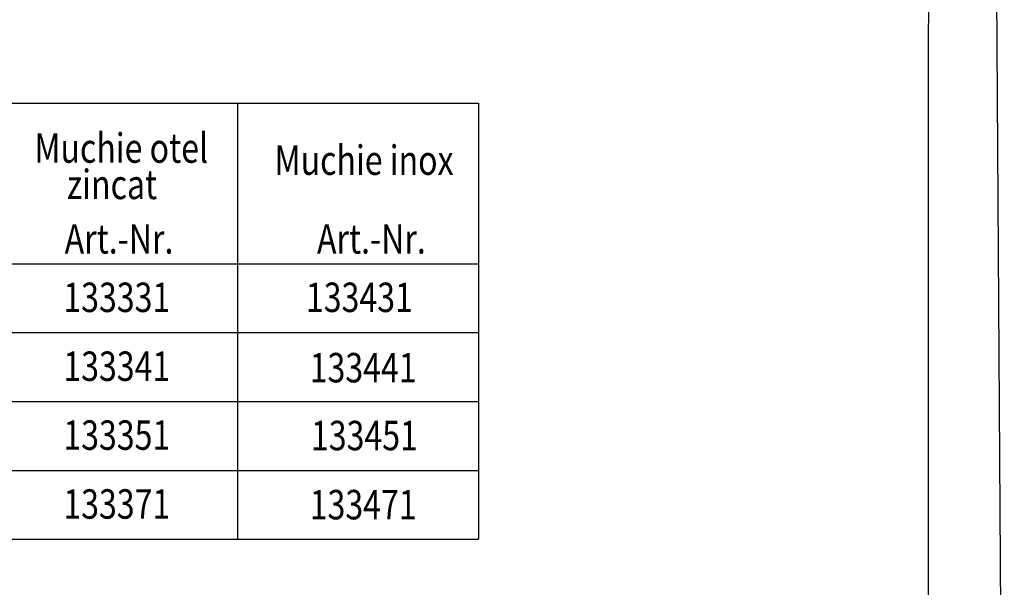
# Model space of a CAD drawing. Units: millimetres. Extents: x 5573 to 7711, y -35 to 2724.
# Drawn here: x 6539 to 7711, y 670 to 1345 of the extents above; entities that cross this region are included whole.
import ezdxf

# ---------------------------------------------------------------- set-up
doc = ezdxf.new("R2010")
doc.units = ezdxf.units.MM
doc.header["$LTSCALE"] = 10
doc.linetypes.add('AUSGEZOGEN', pattern=[0])
for name, color, linetype in [('BEMASS', 3, 'AUSGEZOGEN'), ('DUENN-18', 94, 'Continuous'), ('TEXT35', 132, 'Continuous')]:
    doc.layers.add(name, color=color, linetype=linetype)
doc.styles.add('ACO', font='trebuc.ttf', dxfattribs={"width": 0.8})

msp = doc.modelspace()

# ---------------------------------------------------------------- linework, layer by layer
at = {"layer": 'BEMASS', "color": 0}
msp.add_lwpolyline([(7084.84, 1245.46), (7084.84, 726.68)], dxfattribs=at)
at = {"layer": 'DUENN-18', "color": 0}
for points in [[(5573.19, -34.61), (5573.19, -34.61), (5573.19, -34.61), (5573.19, -34.61), (5573.19, 2724.41), (5573.19, 2724.41), (5573.19, 2724.41), (7692.51, 2724.41), (7710.58, -34.61), (5573.19, -34.61)], [(7620.16, 15.39), (5654.1, 15), (5654.1, 15), (5659.37, 2665.17), (5659.37, 2665.17), (5659.37, 2665.17), (7620.19, 2665.68), (7620.16, 15.39)]]:
    msp.add_lwpolyline(points, dxfattribs=at)
at = {"layer": 'TEXT35', "color": 7, "true_color": 0xffffff}
for p, q in [((6192.65, 1245.46), (7084.84, 1245.46)), ((6797.9, 1245.46), (6797.9, 726.68)), ((6192.65, 1054.53), (7084.84, 1054.53)), ((6192.65, 972.57), (7084.84, 972.57)), ((6192.65, 890.61), (7084.84, 890.61)), ((6192.65, 808.65), (7084.84, 808.65)), ((6192.65, 726.68), (7084.84, 726.68))]:
    msp.add_line(p, q, dxfattribs=at)

# ---------------------------------------------------------------- texts
at = {"style": 'ACO', "width": 0.8}
for s, p in [('Muchie otel', (6556.33, 1174.69)), ('Muchie inox', (6842.11, 1160.29)), ('    zincat', (6560.81, 1131.45)), ('Art.-Nr.', (6592.34, 1066.61)), ('Art.-Nr.', (6892.66, 1066.61))]:
    msp.add_text(s, height=35, dxfattribs=at).set_placement(p)
at = {"layer": 'TEXT35', "color": 7, "true_color": 0xffffff, "style": 'ACO', "width": 0.8}
for s, p in [('133331', (6590.77, 997.11)), ('133431', (6879.47, 997.11)), ('133341', (6590.77, 915.15)), ('133441', (6883.96, 913.39)), ('133351', (6590.77, 833.19)), ('133451', (6885.45, 832.66)), ('133371', (6590.77, 751.23)), ('133471', (6883.96, 750.43))]:
    msp.add_text(s, height=35, dxfattribs=at).set_placement(p)

doc.saveas('drawing.dxf')
